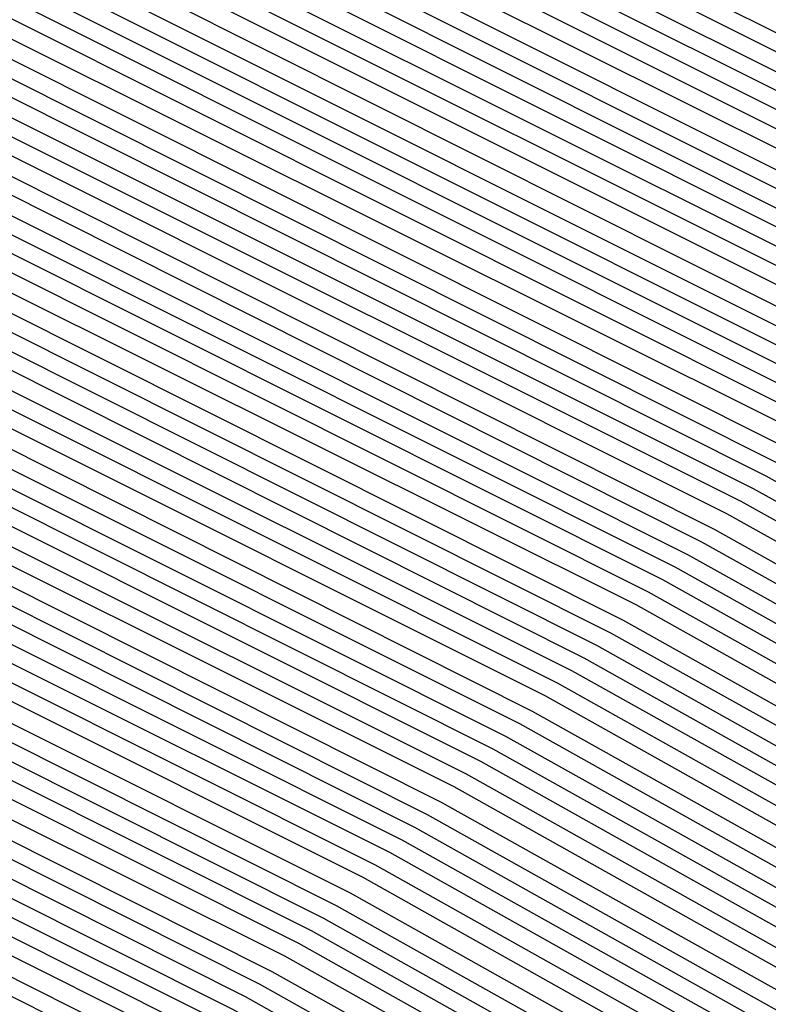
# Model space of a CAD drawing. Units: inches. Extents: x 878723 to 881363, y 7342778 to 7345418.
# Drawn here: x 880019 to 880020, y 7344403 to 7344405 of the extents above; entities that cross this region are included whole.
import ezdxf

# ---------------------------------------------------------------- set-up
doc = ezdxf.new("R2010")
doc.units = ezdxf.units.IN
doc.header["$MEASUREMENT"] = 0
doc.layers.add('Contour_87877342', color=7, linetype='Continuous', true_color=0xa0d95b)

msp = doc.modelspace()

# ---------------------------------------------------------------- linework, layer by layer
at = {"layer": 'Contour_87877342'}
for points in [[(880024.7833, 7344398.6535, 3251), (880023.1378, 7344401.9201, 3251), (880019.8761, 7344403.7462, 3251), (880018.0499, 7344404.6642, 3251), (880013.0646, 7344406.9347, 3251), (880009.5734, 7344411.9201, 3251), (880009.9249, 7344413.7951, 3251), (880011.1163, 7344418.8536, 3251), (880011.629, 7344421.9201, 3251), (880012.818, 7344426.6857, 3251), (880012.818, 7344427.1544, 3251), (880015.1935, 7344431.9201, 3251), (880016.1456, 7344433.8244, 3251), (880018.0499, 7344434.7765, 3251), (880022.7618, 7344437.2081, 3251), (880023.5748, 7344437.4425, 3251), (880028.0499, 7344439.1515, 3251), (880032.0099, 7344437.9601, 3251), (880033.6554, 7344437.5255, 3251), (880038.0499, 7344436.0509, 3251), (880040.8063, 7344434.6788, 3251), (880042.1857, 7344431.9201, 3251), (880044.5319, 7344428.4044, 3251)], [(880024.82, 7344398.6876, 3250), (880023.194, 7344401.9201, 3250), (880019.8956, 7344403.7658, 3250), (880018.0499, 7344404.6935, 3250), (880013.0866, 7344406.9591, 3250), (880009.6076, 7344411.9201, 3250), (880009.9689, 7344413.839, 3250), (880011.1432, 7344418.8292, 3250), (880011.6608, 7344421.9201, 3250), (880012.8595, 7344426.7296, 3250), (880012.8595, 7344427.1105, 3250), (880015.257, 7344431.9201, 3250), (880016.1871, 7344433.7853, 3250), (880018.0499, 7344434.713, 3250), (880022.8034, 7344437.1691, 3250), (880023.4992, 7344437.3693, 3250), (880028.0499, 7344439.1027, 3250), (880032.0758, 7344437.8917, 3250), (880033.6163, 7344437.4865, 3250), (880038.0499, 7344436.0021, 3250), (880040.7721, 7344434.6398, 3250), (880042.1344, 7344431.9201, 3250), (880044.5001, 7344428.3703, 3250)], [(880024.8566, 7344398.7267, 3249), (880023.2501, 7344401.9201, 3249), (880019.9176, 7344403.7853, 3249), (880018.0499, 7344404.7228, 3249), (880013.1085, 7344406.9786, 3249), (880009.6442, 7344411.9201, 3249), (880010.0128, 7344413.8829, 3249), (880011.1701, 7344418.7999, 3249), (880011.6925, 7344421.9201, 3249), (880012.901, 7344426.7736, 3249), (880012.901, 7344427.0665, 3249), (880015.318, 7344431.9201, 3249), (880016.2286, 7344433.7413, 3249), (880018.0499, 7344434.6495, 3249), (880022.8449, 7344437.1251, 3249), (880023.4235, 7344437.2911, 3249), (880028.0499, 7344439.0587, 3249), (880032.1442, 7344437.8283, 3249), (880033.5773, 7344437.4474, 3249), (880038.0499, 7344435.9484, 3249), (880040.7379, 7344434.6056, 3249), (880042.0831, 7344431.9201, 3249), (880044.4708, 7344428.341, 3249), (880045.9381, 7344424.0343, 3249)], [(880024.8956, 7344398.7658, 3248), (880023.3063, 7344401.9201, 3248), (880019.9371, 7344403.8097, 3248), (880018.0499, 7344404.7521, 3248), (880013.1281, 7344406.9982, 3248), (880009.6784, 7344411.9201, 3248), (880010.0568, 7344413.9269, 3248), (880011.1969, 7344418.7706, 3248), (880011.7243, 7344421.9201, 3248), (880012.945, 7344426.8126, 3248), (880012.9425, 7344427.0275, 3248), (880015.3815, 7344431.9201, 3248), (880016.2701, 7344433.6974, 3248), (880018.0499, 7344434.5861, 3248), (880022.8864, 7344437.0861, 3248), (880023.3478, 7344437.2179, 3248), (880028.0499, 7344439.0099, 3248), (880032.2101, 7344437.7599, 3248), (880033.5407, 7344437.4083, 3248), (880038.0499, 7344435.8995, 3248), (880040.7037, 7344434.5714, 3248), (880042.0294, 7344431.9201, 3248), (880044.4391, 7344428.3068, 3248), (880045.8746, 7344424.0978, 3248)], [(880024.9323, 7344398.7999, 3247), (880023.3624, 7344401.9201, 3247), (880019.9567, 7344403.8292, 3247), (880018.0499, 7344404.7814, 3247), (880013.15, 7344407.0177, 3247), (880009.715, 7344411.9201, 3247), (880010.1007, 7344413.9708, 3247), (880011.2238, 7344418.7462, 3247), (880011.7535, 7344421.9201, 3247), (880012.9865, 7344426.8566, 3247), (880012.9865, 7344426.9835, 3247), (880015.445, 7344431.9201, 3247), (880016.3141, 7344433.6583, 3247), (880018.0499, 7344434.5275, 3247), (880022.9279, 7344437.0421, 3247), (880023.2721, 7344437.1398, 3247), (880028.0499, 7344438.966, 3247), (880032.2784, 7344437.6915, 3247), (880033.5016, 7344437.3693, 3247), (880038.0499, 7344435.8458, 3247), (880040.6671, 7344434.5372, 3247), (880041.9782, 7344431.9201, 3247), (880044.4074, 7344428.2775, 3247), (880045.8112, 7344424.1613, 3247)], [(880024.9689, 7344398.839, 3246), (880023.4186, 7344401.9201, 3246), (880019.9786, 7344403.8488, 3246), (880018.0499, 7344404.8156, 3246), (880013.1696, 7344407.0421, 3246), (880009.7516, 7344411.9201, 3246), (880010.1447, 7344414.0148, 3246), (880011.2506, 7344418.7169, 3246), (880011.7853, 7344421.9201, 3246), (880013.028, 7344426.8956, 3246), (880013.028, 7344426.9445, 3246), (880015.5084, 7344431.9201, 3246), (880016.3556, 7344433.6144, 3246), (880018.0499, 7344434.464, 3246), (880022.9694, 7344437.0031, 3246), (880023.1964, 7344437.0665, 3246), (880028.0499, 7344438.9171, 3246), (880032.3444, 7344437.6281, 3246), (880033.4625, 7344437.3302, 3246), (880038.0499, 7344435.7921, 3246), (880040.6329, 7344434.5031, 3246), (880041.9269, 7344431.9201, 3246), (880044.3756, 7344428.2482, 3246), (880045.7477, 7344424.2247, 3246)], [(880025.0079, 7344398.8781, 3245), (880023.4747, 7344401.9201, 3245), (880019.9982, 7344403.8683, 3245), (880018.0499, 7344404.8449, 3245), (880013.1915, 7344407.0617, 3245), (880009.7858, 7344411.9201, 3245), (880010.1886, 7344414.0587, 3245), (880011.2775, 7344418.6925, 3245), (880011.817, 7344421.9201, 3245), (880013.0621, 7344426.9103, 3245), (880013.111, 7344426.9786, 3245), (880015.5719, 7344431.9201, 3245), (880016.3971, 7344433.5704, 3245), (880018.0499, 7344434.4005, 3245), (880023.0109, 7344436.9591, 3245), (880023.1207, 7344436.9933, 3245), (880028.0499, 7344438.8732, 3245), (880032.4103, 7344437.5597, 3245), (880033.4235, 7344437.2911, 3245), (880038.0499, 7344435.7433, 3245), (880040.5988, 7344434.4689, 3245), (880041.8732, 7344431.9201, 3245), (880044.3463, 7344428.214, 3245), (880045.6842, 7344424.2882, 3245)], [(880025.0446, 7344398.9171, 3244), (880023.5309, 7344401.9201, 3244), (880020.0177, 7344403.8878, 3244), (880018.0499, 7344404.8742, 3244), (880013.2111, 7344407.0812, 3244), (880009.8224, 7344411.9201, 3244), (880010.2326, 7344414.1027, 3244), (880011.3043, 7344418.6632, 3244), (880011.8488, 7344421.9201, 3244), (880013.0866, 7344426.881, 3244), (880013.2355, 7344427.1056, 3244), (880015.6354, 7344431.9201, 3244), (880016.4386, 7344433.5314, 3244), (880018.0499, 7344434.337, 3244), (880023.0426, 7344436.9152, 3244), (880023.0524, 7344436.9201, 3244), (880028.0499, 7344438.8244, 3244), (880032.4786, 7344437.4913, 3244), (880033.3844, 7344437.2521, 3244), (880038.0499, 7344435.6896, 3244), (880040.5646, 7344434.4347, 3244), (880041.8219, 7344431.9201, 3244), (880044.3146, 7344428.1847, 3244), (880045.6207, 7344424.3517, 3244)], [(880025.0812, 7344398.9513, 3243), (880023.5895, 7344401.9201, 3243), (880020.0397, 7344403.9074, 3243), (880018.0499, 7344404.9035, 3243), (880013.233, 7344407.1007, 3243), (880009.8566, 7344411.9201, 3243), (880010.2741, 7344414.1466, 3243), (880011.3312, 7344418.6388, 3243), (880011.8805, 7344421.9201, 3243), (880013.1134, 7344426.8566, 3243), (880013.3624, 7344427.2326, 3243), (880015.6964, 7344431.9201, 3243), (880016.4826, 7344433.4874, 3243), (880018.0499, 7344434.2736, 3243), (880022.9132, 7344436.7833, 3243), (880023.0866, 7344436.8859, 3243), (880028.0499, 7344438.7804, 3243), (880032.5446, 7344437.4279, 3243), (880033.3453, 7344437.213, 3243), (880038.0499, 7344435.6359, 3243), (880040.5304, 7344434.4005, 3243), (880041.7706, 7344431.9201, 3243), (880044.2828, 7344428.1505, 3243), (880045.5573, 7344424.4152, 3243)], [(880025.1202, 7344398.9904, 3242), (880023.6456, 7344401.9201, 3242), (880020.0592, 7344403.9269, 3242), (880018.0499, 7344404.9376, 3242), (880013.2526, 7344407.1251, 3242), (880009.8932, 7344411.9201, 3242), (880010.318, 7344414.1906, 3242), (880011.3605, 7344418.6095, 3242), (880011.9122, 7344421.9201, 3242), (880013.1378, 7344426.8322, 3242), (880013.4869, 7344427.3595, 3242), (880015.7599, 7344431.9201, 3242), (880016.5241, 7344433.4484, 3242), (880018.0499, 7344434.2101, 3242), (880022.7814, 7344436.6515, 3242), (880023.1183, 7344436.8517, 3242), (880028.0499, 7344438.7316, 3242), (880032.6105, 7344437.3595, 3242), (880033.3063, 7344437.174, 3242), (880038.0499, 7344435.587, 3242), (880040.4938, 7344434.3663, 3242), (880041.7169, 7344431.9201, 3242), (880044.2511, 7344428.1212, 3242), (880045.4938, 7344424.4786, 3242)], [(880025.1569, 7344399.0294, 3241), (880023.7018, 7344401.9201, 3241), (880020.0787, 7344403.9513, 3241), (880018.0499, 7344404.9669, 3241), (880013.2745, 7344407.1447, 3241), (880009.9274, 7344411.9201, 3241), (880010.3619, 7344414.2345, 3241), (880011.3873, 7344418.5851, 3241), (880011.944, 7344421.9201, 3241), (880013.1622, 7344426.8078, 3241), (880013.6139, 7344427.4816, 3241), (880015.8234, 7344431.9201, 3241), (880016.5656, 7344433.4044, 3241), (880018.0499, 7344434.1466, 3241), (880022.652, 7344436.5197, 3241), (880023.1525, 7344436.8175, 3241), (880028.0499, 7344438.6828, 3241), (880032.6788, 7344437.2911, 3241), (880033.2672, 7344437.1349, 3241), (880038.0499, 7344435.5333, 3241), (880040.4596, 7344434.3322, 3241), (880041.6657, 7344431.9201, 3241), (880044.2194, 7344428.0919, 3241), (880045.4303, 7344424.5421, 3241)], [(880025.1959, 7344399.0636, 3240), (880023.7579, 7344401.9201, 3240), (880020.0983, 7344403.9708, 3240), (880018.0499, 7344404.9962, 3240), (880013.2965, 7344407.1642, 3240), (880009.964, 7344411.9201, 3240), (880010.4059, 7344414.2785, 3240), (880011.4142, 7344418.5558, 3240), (880011.9757, 7344421.9201, 3240), (880013.1891, 7344426.7833, 3240), (880013.7384, 7344427.6085, 3240), (880015.8868, 7344431.9201, 3240), (880016.6071, 7344433.3605, 3240), (880018.0499, 7344434.0831, 3240), (880022.5201, 7344436.3927, 3240), (880023.1867, 7344436.7833, 3240), (880028.0499, 7344438.6388, 3240), (880032.7448, 7344437.2277, 3240), (880033.2282, 7344437.0958, 3240), (880038.0499, 7344435.4796, 3240), (880040.4254, 7344434.2931, 3240), (880041.6144, 7344431.9201, 3240), (880044.1901, 7344428.0578, 3240), (880045.3668, 7344424.6056, 3240)], [(880025.2326, 7344399.1027, 3239), (880023.8141, 7344401.9201, 3239), (880020.1202, 7344403.9904, 3239), (880018.0499, 7344405.0255, 3239), (880013.316, 7344407.1886, 3239), (880009.9982, 7344411.9201, 3239), (880010.4498, 7344414.3224, 3239), (880011.441, 7344418.5314, 3239), (880012.0075, 7344421.9201, 3239), (880013.2135, 7344426.754, 3239), (880013.8654, 7344427.7355, 3239), (880015.9503, 7344431.9201, 3239), (880016.651, 7344433.3214, 3239), (880018.0499, 7344434.0197, 3239), (880022.3908, 7344436.2609, 3239), (880023.2208, 7344436.7492, 3239), (880028.0499, 7344438.59, 3239), (880032.8107, 7344437.1593, 3239), (880033.1891, 7344437.0617, 3239), (880038.0499, 7344435.4308, 3239), (880040.3912, 7344434.2589, 3239), (880041.5631, 7344431.9201, 3239), (880044.1583, 7344428.0285, 3239), (880045.3034, 7344424.6691, 3239)], [(880025.2692, 7344399.1417, 3238), (880023.8702, 7344401.9201, 3238), (880020.1398, 7344404.0099, 3238), (880018.0499, 7344405.0597, 3238), (880013.338, 7344407.2081, 3238), (880010.0348, 7344411.9201, 3238), (880010.4938, 7344414.3615, 3238), (880011.4679, 7344418.5021, 3238), (880012.0392, 7344421.9201, 3238), (880013.2379, 7344426.7296, 3238), (880013.9899, 7344427.8624, 3238), (880016.0138, 7344431.9201, 3238), (880016.6925, 7344433.2775, 3238), (880018.0499, 7344433.9562, 3238), (880022.2589, 7344436.129, 3238), (880023.255, 7344436.715, 3238), (880028.0499, 7344438.546, 3238), (880032.879, 7344437.091, 3238), (880033.15, 7344437.0226, 3238), (880038.0499, 7344435.3771, 3238), (880040.3571, 7344434.2247, 3238), (880041.5094, 7344431.9201, 3238), (880044.1266, 7344427.9992, 3238), (880045.2399, 7344424.7326, 3238)], [(880025.3082, 7344399.1759, 3237), (880023.9264, 7344401.9201, 3237), (880020.1593, 7344404.0294, 3237), (880018.0499, 7344405.089, 3237), (880013.3576, 7344407.2277, 3237), (880010.069, 7344411.9201, 3237), (880010.5377, 7344414.4054, 3237), (880011.4948, 7344418.4777, 3237), (880012.0709, 7344421.9201, 3237), (880013.2648, 7344426.7052, 3237), (880014.1168, 7344427.9845, 3237), (880016.0773, 7344431.9201, 3237), (880016.734, 7344433.2384, 3237), (880018.0499, 7344433.8927, 3237), (880022.1295, 7344436.0021, 3237), (880023.2892, 7344436.6808, 3237), (880028.0499, 7344438.4972, 3237), (880032.945, 7344437.0275, 3237), (880033.111, 7344436.9835, 3237), (880038.0499, 7344435.3234, 3237), (880040.3204, 7344434.1906, 3237), (880041.4581, 7344431.9201, 3237), (880044.0949, 7344427.965, 3237), (880045.1764, 7344424.796, 3237)], [(880025.3449, 7344399.215, 3236), (880023.9826, 7344401.9201, 3236), (880020.1813, 7344404.049, 3236), (880018.0499, 7344405.1183, 3236), (880013.3795, 7344407.2472, 3236), (880010.1056, 7344411.9201, 3236), (880010.5817, 7344414.4494, 3236), (880011.5216, 7344418.4484, 3236), (880012.1027, 7344421.9201, 3236), (880013.2892, 7344426.6808, 3236), (880014.2413, 7344428.1115, 3236), (880016.1383, 7344431.9201, 3236), (880016.7755, 7344433.1945, 3236), (880018.0499, 7344433.8292, 3236), (880022.0001, 7344435.8703, 3236), (880023.3209, 7344436.6466, 3236), (880028.0499, 7344438.4533, 3236), (880033.0109, 7344436.9591, 3236), (880033.0719, 7344436.9445, 3236), (880038.0499, 7344435.2745, 3236), (880040.2863, 7344434.1564, 3236), (880041.4069, 7344431.9201, 3236), (880044.0631, 7344427.9357, 3236), (880045.1129, 7344424.8595, 3236)], [(880025.3815, 7344399.254, 3235), (880024.0387, 7344401.9201, 3235), (880020.2008, 7344404.0685, 3235), (880018.0499, 7344405.1476, 3235), (880013.3991, 7344407.2716, 3235), (880010.1398, 7344411.9201, 3235), (880010.6256, 7344414.4933, 3235), (880011.5485, 7344418.4191, 3235), (880012.1344, 7344421.9201, 3235), (880013.3136, 7344426.6564, 3235), (880014.3683, 7344428.2384, 3235), (880016.2018, 7344431.9201, 3235), (880016.817, 7344433.1505, 3235), (880018.0499, 7344433.7658, 3235), (880021.8683, 7344435.7384, 3235), (880023.3551, 7344436.6124, 3235), (880028.0499, 7344438.4044, 3235), (880033.0353, 7344436.9054, 3235), (880033.0841, 7344436.8859, 3235), (880038.0499, 7344435.2208, 3235), (880040.2521, 7344434.1222, 3235), (880041.3532, 7344431.9201, 3235), (880044.0338, 7344427.9015, 3235), (880045.0494, 7344424.923, 3235)], [(880025.4205, 7344399.2882, 3234), (880024.0949, 7344401.9201, 3234), (880020.2203, 7344404.0929, 3234), (880018.0499, 7344405.1769, 3234), (880013.421, 7344407.2911, 3234), (880010.1764, 7344411.9201, 3234), (880010.6696, 7344414.5372, 3234), (880011.5753, 7344418.3947, 3234), (880012.1661, 7344421.9201, 3234), (880013.3405, 7344426.632, 3234), (880014.4928, 7344428.3654, 3234), (880016.2653, 7344431.9201, 3234), (880016.861, 7344433.1115, 3234), (880018.0499, 7344433.7072, 3234), (880021.7389, 7344435.6066, 3234), (880023.3893, 7344436.5783, 3234), (880028.0499, 7344438.3605, 3234), (880032.9987, 7344436.8712, 3234), (880033.1622, 7344436.8078, 3234), (880038.0499, 7344435.1671, 3234), (880040.2179, 7344434.088, 3234), (880041.3019, 7344431.9201, 3234), (880044.0021, 7344427.8722, 3234), (880044.986, 7344424.9865, 3234)], [(880025.4572, 7344399.3273, 3233), (880024.1534, 7344401.9201, 3233), (880020.2399, 7344404.1124, 3233), (880018.0499, 7344405.2111, 3233), (880013.4406, 7344407.3107, 3233), (880010.213, 7344411.9201, 3233), (880010.7111, 7344414.5812, 3233), (880011.6022, 7344418.3654, 3233), (880012.1979, 7344421.9201, 3233), (880013.3649, 7344426.6027, 3233), (880014.6198, 7344428.4874, 3233), (880016.3287, 7344431.9201, 3233), (880016.9025, 7344433.0675, 3233), (880018.0499, 7344433.6437, 3233), (880021.6071, 7344435.4796, 3233), (880023.4235, 7344436.549, 3233), (880028.0499, 7344438.3117, 3233), (880032.962, 7344436.8322, 3233), (880033.2404, 7344436.7296, 3233), (880038.0499, 7344435.1183, 3233), (880040.1837, 7344434.0538, 3233), (880041.2506, 7344431.9201, 3233), (880043.9703, 7344427.8429, 3233), (880044.9225, 7344425.0499, 3233)], [(880025.4938, 7344399.3663, 3232), (880024.2096, 7344401.9201, 3232), (880020.2618, 7344404.132, 3232), (880018.0499, 7344405.2404, 3232), (880013.4625, 7344407.3302, 3232), (880010.2472, 7344411.9201, 3232), (880010.755, 7344414.6251, 3232), (880011.629, 7344418.341, 3232), (880012.2296, 7344421.9201, 3232), (880013.3917, 7344426.5783, 3232), (880014.7443, 7344428.6144, 3232), (880016.3922, 7344431.9201, 3232), (880016.944, 7344433.0236, 3232), (880018.0499, 7344433.5802, 3232), (880021.4777, 7344435.3478, 3232), (880023.4576, 7344436.5148, 3232), (880028.0499, 7344438.2628, 3232), (880032.9279, 7344436.798, 3232), (880033.3185, 7344436.6515, 3232), (880038.0499, 7344435.0646, 3232), (880040.1471, 7344434.0197, 3232), (880041.1969, 7344431.9201, 3232), (880043.9386, 7344427.8087, 3232), (880044.859, 7344425.1134, 3232)], [(880025.5328, 7344399.4005, 3231), (880024.2658, 7344401.9201, 3231), (880020.2814, 7344404.1515, 3231), (880018.0499, 7344405.2697, 3231), (880013.4821, 7344407.3546, 3231), (880010.2838, 7344411.9201, 3231), (880010.799, 7344414.6691, 3231), (880011.6559, 7344418.3117, 3231), (880012.2614, 7344421.9201, 3231), (880013.4161, 7344426.5538, 3231), (880014.8712, 7344428.7413, 3231), (880016.4557, 7344431.9201, 3231), (880016.9855, 7344432.9845, 3231), (880018.0499, 7344433.5167, 3231), (880021.3458, 7344435.216, 3231), (880023.4918, 7344436.4806, 3231), (880028.0499, 7344438.2189, 3231), (880032.8912, 7344436.7638, 3231), (880033.3966, 7344436.5734, 3231), (880038.0499, 7344435.0158, 3231), (880040.1129, 7344433.9855, 3231), (880041.1456, 7344431.9201, 3231), (880043.9093, 7344427.7794, 3231), (880044.7955, 7344425.1769, 3231)], [(880025.5695, 7344399.4396, 3230), (880024.3219, 7344401.9201, 3230), (880020.3009, 7344404.171, 3230), (880018.0499, 7344405.299, 3230), (880013.504, 7344407.3742, 3230), (880010.318, 7344411.9201, 3230), (880010.8429, 7344414.713, 3230), (880011.6852, 7344418.2872, 3230), (880012.2907, 7344421.9201, 3230), (880013.4406, 7344426.5294, 3230), (880014.9957, 7344428.8683, 3230), (880016.5192, 7344431.9201, 3230), (880017.0294, 7344432.9406, 3230), (880018.0499, 7344433.4533, 3230), (880021.2164, 7344435.089, 3230), (880023.5236, 7344436.4464, 3230), (880028.0499, 7344438.1701, 3230), (880032.8546, 7344436.7247, 3230), (880033.4747, 7344436.4953, 3230), (880038.0499, 7344434.962, 3230), (880040.0787, 7344433.9464, 3230), (880041.0944, 7344431.9201, 3230), (880043.8776, 7344427.7453, 3230), (880044.7321, 7344425.2404, 3230)], [(880025.6085, 7344399.4786, 3229), (880024.3781, 7344401.9201, 3229), (880020.3229, 7344404.1906, 3229), (880018.0499, 7344405.3331, 3229), (880013.526, 7344407.3937, 3229), (880010.3546, 7344411.9201, 3229), (880010.8868, 7344414.757, 3229), (880011.712, 7344418.2579, 3229), (880012.3224, 7344421.9201, 3229), (880013.4674, 7344426.505, 3229), (880015.1227, 7344428.9904, 3229), (880016.5802, 7344431.9201, 3229), (880017.0709, 7344432.9015, 3229), (880018.0499, 7344433.3898, 3229), (880021.087, 7344434.9572, 3229), (880023.5577, 7344436.4122, 3229), (880028.0499, 7344438.1261, 3229), (880032.8204, 7344436.6906, 3229), (880033.5529, 7344436.4171, 3229), (880038.0499, 7344434.9083, 3229), (880040.0446, 7344433.9122, 3229), (880041.0407, 7344431.9201, 3229), (880043.8458, 7344427.716, 3229), (880044.6686, 7344425.3038, 3229)], [(880025.6451, 7344399.5128, 3228), (880024.4342, 7344401.9201, 3228), (880020.3424, 7344404.2101, 3228), (880018.0499, 7344405.3624, 3228), (880013.5455, 7344407.4181, 3228), (880010.3888, 7344411.9201, 3228), (880010.9308, 7344414.8009, 3228), (880011.7389, 7344418.2335, 3228), (880012.3541, 7344421.9201, 3228), (880013.4918, 7344426.4806, 3228), (880015.2472, 7344429.1173, 3228), (880016.6437, 7344431.9201, 3228), (880017.1124, 7344432.8576, 3228), (880018.0499, 7344433.3263, 3228), (880020.9552, 7344434.8253, 3228), (880023.5919, 7344436.3781, 3228), (880028.0499, 7344438.0773, 3228), (880032.7838, 7344436.6515, 3228), (880033.631, 7344436.339, 3228), (880038.0499, 7344434.8595, 3228), (880040.0104, 7344433.8781, 3228), (880040.9894, 7344431.9201, 3228), (880043.8141, 7344427.6867, 3228), (880044.6051, 7344425.3673, 3228)], [(880025.6818, 7344399.5519, 3227), (880024.4904, 7344401.9201, 3227), (880020.3619, 7344404.2345, 3227), (880018.0499, 7344405.3917, 3227), (880013.5675, 7344407.4376, 3227), (880010.4254, 7344411.9201, 3227), (880010.9747, 7344414.8449, 3227), (880011.7658, 7344418.2042, 3227), (880012.3859, 7344421.9201, 3227), (880013.5162, 7344426.4513, 3227), (880015.3742, 7344429.2443, 3227), (880016.7072, 7344431.9201, 3227), (880017.1539, 7344432.8136, 3227), (880018.0499, 7344433.2628, 3227), (880020.8258, 7344434.6935, 3227), (880023.6261, 7344436.3439, 3227), (880028.0499, 7344438.0333, 3227), (880032.7472, 7344436.6173, 3227), (880033.7091, 7344436.2609, 3227), (880038.0499, 7344434.8058, 3227), (880039.9738, 7344433.8439, 3227), (880040.9381, 7344431.9201, 3227), (880043.7824, 7344427.6525, 3227), (880044.5416, 7344425.4308, 3227)], [(880024.3707, 7344398.2384, 3262), (880022.5177, 7344401.9201, 3262), (880019.6539, 7344403.5216, 3262), (880018.0499, 7344404.3273, 3262), (880013.6237, 7344406.3488, 3262), (880012.5763, 7344406.4464, 3262), (880011.8341, 7344408.1359, 3262), (880009.1827, 7344411.9201, 3262), (880009.444, 7344413.3165, 3262), (880010.8185, 7344419.1515, 3262), (880011.2799, 7344421.9201, 3262), (880012.3541, 7344426.2267, 3262), (880012.3541, 7344427.6183, 3262), (880014.4977, 7344431.9201, 3262), (880015.6818, 7344434.2882, 3262), (880018.0499, 7344435.4699, 3262), (880022.3029, 7344437.6671, 3262)], [(880024.4074, 7344398.2775, 3261), (880022.5739, 7344401.9201, 3261), (880019.6735, 7344403.546, 3261), (880018.0499, 7344404.3566, 3261), (880013.5675, 7344406.4025, 3261), (880012.6227, 7344406.4904, 3261), (880011.9537, 7344408.0187, 3261), (880009.2169, 7344411.9201, 3261), (880009.4879, 7344413.3605, 3261), (880010.8453, 7344419.1271, 3261), (880011.3117, 7344421.9201, 3261), (880012.3956, 7344426.2658, 3261), (880012.3956, 7344427.5744, 3261), (880014.5612, 7344431.9201, 3261), (880015.7233, 7344434.2443, 3261), (880018.0499, 7344435.4113, 3261), (880022.3444, 7344437.6232, 3261)], [(880024.444, 7344398.3165, 3260), (880022.63, 7344401.9201, 3260), (880019.6954, 7344403.5656, 3260), (880018.0499, 7344404.3908, 3260), (880013.5114, 7344406.4611, 3260), (880012.6691, 7344406.5392, 3260), (880012.0709, 7344407.8966, 3260), (880009.2535, 7344411.9201, 3260), (880009.5319, 7344413.3995, 3260), (880010.8722, 7344419.0978, 3260), (880011.3434, 7344421.9201, 3260), (880012.4396, 7344426.3097, 3260), (880012.4371, 7344427.5304, 3260), (880014.6246, 7344431.9201, 3260), (880015.7672, 7344434.2052, 3260), (880018.0499, 7344435.3478, 3260), (880022.3859, 7344437.5841, 3260)], [(880024.483, 7344398.3507, 3259), (880022.6862, 7344401.9201, 3259), (880019.715, 7344403.5851, 3259), (880018.0499, 7344404.4201, 3259), (880013.4552, 7344406.5148, 3259), (880012.7155, 7344406.5831, 3259), (880012.1906, 7344407.7794, 3259), (880009.2877, 7344411.9201, 3259), (880009.5758, 7344413.4435, 3259), (880010.8991, 7344419.0685, 3259), (880011.3751, 7344421.9201, 3259), (880012.4811, 7344426.3488, 3259), (880012.4811, 7344427.4913, 3259), (880014.6881, 7344431.9201, 3259), (880015.8087, 7344434.1613, 3259), (880018.0499, 7344435.2843, 3259), (880022.4274, 7344437.5402, 3259)], [(880024.5197, 7344398.3898, 3258), (880022.7423, 7344401.9201, 3258), (880019.7345, 7344403.6046, 3258), (880018.0499, 7344404.4494, 3258), (880013.3991, 7344406.5734, 3258), (880012.7618, 7344406.632, 3258), (880012.3102, 7344407.6622, 3258), (880009.3243, 7344411.9201, 3258), (880009.6198, 7344413.4874, 3258), (880010.9259, 7344419.0441, 3258), (880011.4069, 7344421.9201, 3258), (880012.5226, 7344426.3927, 3258), (880012.5226, 7344427.4474, 3258), (880014.7516, 7344431.9201, 3258), (880015.8502, 7344434.1173, 3258), (880018.0499, 7344435.2208, 3258), (880022.4689, 7344437.5011, 3258)], [(880024.5563, 7344398.4288, 3257), (880022.7985, 7344401.9201, 3257), (880019.754, 7344403.6242, 3257), (880018.0499, 7344404.4786, 3257), (880013.3429, 7344406.6271, 3257), (880012.8058, 7344406.6759, 3257), (880012.4274, 7344407.5402, 3257), (880009.361, 7344411.9201, 3257), (880009.6637, 7344413.5314, 3257), (880010.9528, 7344419.0148, 3257), (880011.4386, 7344421.9201, 3257), (880012.5641, 7344426.4367, 3257), (880012.5641, 7344427.4035, 3257), (880014.8151, 7344431.9201, 3257), (880015.8917, 7344434.0783, 3257), (880018.0499, 7344435.1574, 3257), (880022.5104, 7344437.4572, 3257)], [(880024.5953, 7344398.463, 3256), (880022.8546, 7344401.9201, 3256), (880019.776, 7344403.6437, 3256), (880018.0499, 7344404.5079, 3256), (880013.2868, 7344406.6808, 3256), (880012.8522, 7344406.7247, 3256), (880012.547, 7344407.423, 3256), (880009.3951, 7344411.9201, 3256), (880009.7076, 7344413.5753, 3256), (880010.9796, 7344418.9904, 3256), (880011.4703, 7344421.9201, 3256), (880012.608, 7344426.4757, 3256), (880012.6056, 7344427.3644, 3256), (880014.8761, 7344431.9201, 3256), (880015.9357, 7344434.0343, 3256), (880018.0499, 7344435.0939, 3256), (880022.5519, 7344437.4181, 3256)], [(880024.632, 7344398.5021, 3255), (880022.9108, 7344401.9201, 3255), (880019.7955, 7344403.6681, 3255), (880018.0499, 7344404.5421, 3255), (880013.2306, 7344406.7394, 3255), (880012.8986, 7344406.7687, 3255), (880012.6642, 7344407.3058, 3255), (880009.4318, 7344411.9201, 3255), (880009.7516, 7344413.6193, 3255), (880011.0065, 7344418.9611, 3255), (880011.5021, 7344421.9201, 3255), (880012.6495, 7344426.5197, 3255), (880012.6495, 7344427.3204, 3255), (880014.9396, 7344431.9201, 3255), (880015.9772, 7344433.9953, 3255), (880018.0499, 7344435.0304, 3255), (880022.5934, 7344437.3742, 3255)], [(880024.6686, 7344398.5411, 3254), (880022.9669, 7344401.9201, 3254), (880019.8151, 7344403.6876, 3254), (880018.0499, 7344404.5714, 3254), (880013.1744, 7344406.7931, 3254), (880012.945, 7344406.8175, 3254), (880012.7838, 7344407.1886, 3254), (880009.4659, 7344411.9201, 3254), (880009.7931, 7344413.6632, 3254), (880011.0358, 7344418.9367, 3254), (880011.5338, 7344421.9201, 3254), (880012.691, 7344426.5636, 3254), (880012.691, 7344427.2814, 3254), (880015.0031, 7344431.9201, 3254), (880016.0187, 7344433.9513, 3254), (880018.0499, 7344434.9669, 3254), (880022.6349, 7344437.3351, 3254)], [(880024.7076, 7344398.5753, 3253), (880023.0255, 7344401.9201, 3253), (880019.837, 7344403.7072, 3253), (880018.0499, 7344404.6007, 3253), (880013.1183, 7344406.8517, 3253), (880012.9913, 7344406.8615, 3253), (880012.9034, 7344407.0665, 3253), (880009.5026, 7344411.9201, 3253), (880009.837, 7344413.7072, 3253), (880011.0626, 7344418.9074, 3253), (880011.5656, 7344421.9201, 3253), (880012.7326, 7344426.6027, 3253), (880012.7326, 7344427.2374, 3253), (880015.0665, 7344431.9201, 3253), (880016.0602, 7344433.9074, 3253), (880018.0499, 7344434.9035, 3253), (880022.6764, 7344437.2911, 3253)], [(880024.7443, 7344398.6144, 3252), (880023.0817, 7344401.9201, 3252), (880019.8566, 7344403.7267, 3252), (880018.0499, 7344404.63, 3252), (880013.0646, 7344406.9054, 3252), (880013.0377, 7344406.9103, 3252), (880013.0206, 7344406.9494, 3252), (880009.5368, 7344411.9201, 3252), (880009.881, 7344413.7511, 3252), (880011.0895, 7344418.8829, 3252), (880011.5973, 7344421.9201, 3252), (880012.7765, 7344426.6466, 3252), (880012.7741, 7344427.1935, 3252), (880015.13, 7344431.9201, 3252), (880016.1017, 7344433.8683, 3252), (880018.0499, 7344434.84, 3252), (880022.7203, 7344437.2521, 3252)], [(880026.4703, 7344400.338, 3206), (880025.6744, 7344401.9201, 3206), (880020.7868, 7344404.6593, 3206), (880018.0499, 7344406.0314, 3206), (880014.0045, 7344407.8771, 3206), (880011.1701, 7344411.9201, 3206), (880011.8927, 7344415.7628, 3206), (880012.3346, 7344417.6378, 3206), (880013.0499, 7344421.9201, 3206), (880014.0485, 7344425.924, 3206), (880018.0158, 7344431.8859, 3206), (880018.0328, 7344431.9201, 3206), (880018.0499, 7344431.9396, 3206), (880018.0866, 7344431.9542, 3206), (880024.3341, 7344435.6359, 3206), (880028.0499, 7344437.0519, 3206), (880031.9952, 7344435.8654, 3206), (880035.3522, 7344434.6203, 3206), (880038.0499, 7344433.712, 3206), (880039.2462, 7344433.1163, 3206), (880039.8444, 7344431.9201, 3206), (880043.1281, 7344426.9982, 3206), (880043.2086, 7344426.7638, 3206), (880045.379, 7344421.9201, 3206)], [(880026.507, 7344400.3771, 3205), (880025.7306, 7344401.9201, 3205), (880020.8087, 7344404.6788, 3205), (880018.0499, 7344406.0607, 3205), (880014.0265, 7344407.8966, 3205), (880011.2067, 7344411.9201, 3205), (880011.9367, 7344415.8068, 3205), (880012.3615, 7344417.6085, 3205), (880013.0817, 7344421.9201, 3205), (880014.0729, 7344425.8947, 3205), (880018.0499, 7344431.8761, 3205), (880018.0695, 7344431.9005, 3205), (880018.1159, 7344431.9201, 3205), (880024.3683, 7344435.6017, 3205), (880028.0499, 7344437.0031, 3205), (880031.9586, 7344435.8312, 3205), (880035.4303, 7344434.5421, 3205), (880038.0499, 7344433.6632, 3205), (880039.212, 7344433.0822, 3205), (880039.7931, 7344431.9201, 3205), (880043.0963, 7344426.9689, 3205), (880043.1451, 7344426.8273, 3205), (880045.3449, 7344421.9201, 3205)], [(880028.0499, 7344399.4152, 3204), (880026.546, 7344400.4161, 3204), (880025.7868, 7344401.9201, 3204), (880020.8283, 7344404.6984, 3204), (880018.0499, 7344406.09, 3204), (880014.046, 7344407.9161, 3204), (880011.2409, 7344411.9201, 3204), (880011.9806, 7344415.8507, 3204), (880012.3883, 7344417.5841, 3204), (880013.1134, 7344421.9201, 3204), (880014.0997, 7344425.8703, 3204), (880018.0499, 7344431.8126, 3204), (880018.0988, 7344431.8712, 3204), (880018.2062, 7344431.9201, 3204), (880024.4025, 7344435.5675, 3204), (880028.0499, 7344436.9591, 3204), (880031.922, 7344435.7921, 3204), (880035.5084, 7344434.464, 3204), (880038.0499, 7344433.6095, 3204), (880039.1779, 7344433.048, 3204), (880039.7418, 7344431.9201, 3204), (880043.0646, 7344426.9347, 3204), (880043.0817, 7344426.8908, 3204), (880045.3107, 7344421.9201, 3204)], [(880028.0499, 7344399.4786, 3203), (880026.5826, 7344400.4552, 3203), (880025.8453, 7344401.9201, 3203), (880020.8478, 7344404.7179, 3203), (880018.0499, 7344406.1193, 3203), (880014.068, 7344407.9357, 3203), (880011.2775, 7344411.9201, 3203), (880012.0245, 7344415.8947, 3203), (880012.4152, 7344417.5548, 3203), (880013.1451, 7344421.9201, 3203), (880014.1242, 7344425.8458, 3203), (880018.0499, 7344431.7492, 3203), (880018.1281, 7344431.8419, 3203), (880018.299, 7344431.9201, 3203), (880024.4367, 7344435.5333, 3203), (880028.0499, 7344436.9103, 3203), (880031.8878, 7344435.7579, 3203), (880035.5866, 7344434.3859, 3203), (880038.0499, 7344433.5558, 3203), (880039.1412, 7344433.0138, 3203), (880039.6881, 7344431.9201, 3203), (880042.9718, 7344426.9982, 3203), (880043.0377, 7344426.9103, 3203), (880045.2741, 7344421.9201, 3203)], [(880028.0499, 7344399.5421, 3202), (880026.6193, 7344400.4894, 3202), (880025.9015, 7344401.9201, 3202), (880020.8698, 7344404.7374, 3202), (880018.0499, 7344406.1535, 3202), (880014.0875, 7344407.9601, 3202), (880011.3117, 7344411.9201, 3202), (880012.0685, 7344415.9386, 3202), (880012.442, 7344417.5304, 3202), (880013.1769, 7344421.9201, 3202), (880014.1486, 7344425.8214, 3202), (880018.0499, 7344431.6857, 3202), (880018.1574, 7344431.8126, 3202), (880018.3893, 7344431.9201, 3202), (880024.4708, 7344435.4992, 3202), (880028.0499, 7344436.8663, 3202), (880031.8512, 7344435.7238, 3202), (880035.6647, 7344434.3078, 3202), (880038.0499, 7344433.507, 3202), (880039.1071, 7344432.9796, 3202), (880039.6368, 7344431.9201, 3202), (880042.8156, 7344427.1544, 3202), (880043.0133, 7344426.8859, 3202), (880045.2399, 7344421.9201, 3202)], [(880028.0499, 7344399.6007, 3201), (880026.6583, 7344400.5285, 3201), (880025.9576, 7344401.9201, 3201), (880020.8893, 7344404.757, 3201), (880018.0499, 7344406.1828, 3201), (880014.1095, 7344407.9796, 3201), (880011.3483, 7344411.9201, 3201), (880012.1124, 7344415.9826, 3201), (880012.4689, 7344417.5011, 3201), (880013.2086, 7344421.9201, 3201), (880014.1754, 7344425.797, 3201), (880018.0499, 7344431.6222, 3201), (880018.1842, 7344431.7833, 3201), (880018.4796, 7344431.9201, 3201), (880024.505, 7344435.465, 3201), (880028.0499, 7344436.8175, 3201), (880031.8146, 7344435.6847, 3201), (880035.7428, 7344434.2296, 3201), (880038.0499, 7344433.4533, 3201), (880039.0729, 7344432.9454, 3201), (880039.5856, 7344431.9201, 3201), (880042.6593, 7344427.3107, 3201), (880042.9889, 7344426.8615, 3201), (880045.2057, 7344421.9201, 3201)], [(880025.7208, 7344399.591, 3226), (880024.5465, 7344401.9201, 3226), (880020.3839, 7344404.254, 3226), (880018.0499, 7344405.421, 3226), (880013.587, 7344407.4572, 3226), (880010.4596, 7344411.9201, 3226), (880011.0187, 7344414.8888, 3226), (880011.7926, 7344418.1798, 3226), (880012.4176, 7344421.9201, 3226), (880013.5431, 7344426.4269, 3226), (880015.4987, 7344429.3712, 3226), (880016.7706, 7344431.9201, 3226), (880017.1979, 7344432.7745, 3226), (880018.0499, 7344433.1994, 3226), (880020.694, 7344434.5665, 3226), (880023.6603, 7344436.3097, 3226)], [(880025.7575, 7344399.63, 3225), (880024.6027, 7344401.9201, 3225), (880020.4034, 7344404.2736, 3225), (880018.0499, 7344405.4503, 3225), (880013.609, 7344407.4767, 3225), (880010.4962, 7344411.9201, 3225), (880011.0626, 7344414.9328, 3225), (880011.8195, 7344418.1505, 3225), (880012.4493, 7344421.9201, 3225), (880013.5675, 7344426.4025, 3225), (880015.6256, 7344429.4933, 3225), (880016.8341, 7344431.9201, 3225), (880017.2394, 7344432.7306, 3225), (880018.0499, 7344433.1359, 3225), (880020.5646, 7344434.4347, 3225), (880023.6945, 7344436.2755, 3225)], [(880025.7941, 7344399.6642, 3224), (880024.6588, 7344401.9201, 3224), (880020.423, 7344404.2931, 3224), (880018.0499, 7344405.4845, 3224), (880013.6285, 7344407.5011, 3224), (880010.5304, 7344411.9201, 3224), (880011.1066, 7344414.9767, 3224), (880011.8463, 7344418.1212, 3224), (880012.4811, 7344421.9201, 3224), (880013.5919, 7344426.3781, 3224), (880015.7501, 7344429.6203, 3224), (880016.8976, 7344431.9201, 3224), (880017.2809, 7344432.6867, 3224), (880018.0499, 7344433.0724, 3224), (880020.4327, 7344434.3029, 3224), (880023.7262, 7344436.2413, 3224)], [(880025.8331, 7344399.7033, 3223), (880024.7174, 7344401.9201, 3223), (880020.4425, 7344404.3126, 3223), (880018.0499, 7344405.5138, 3223), (880013.6505, 7344407.5206, 3223), (880010.567, 7344411.9201, 3223), (880011.1505, 7344415.0206, 3223), (880011.8732, 7344418.0968, 3223), (880012.5128, 7344421.9201, 3223), (880013.6188, 7344426.3536, 3223), (880015.8771, 7344429.7472, 3223), (880016.9586, 7344431.9201, 3223), (880017.3224, 7344432.6476, 3223), (880018.0499, 7344433.0089, 3223), (880020.3034, 7344434.1759, 3223), (880023.7604, 7344436.2072, 3223)], [(880025.8698, 7344399.7423, 3222), (880024.7736, 7344401.9201, 3222), (880020.4645, 7344404.3322, 3222), (880018.0499, 7344405.5431, 3222), (880013.6701, 7344407.5402, 3222), (880010.6036, 7344411.9201, 3222), (880011.192, 7344415.0646, 3222), (880011.9, 7344418.0675, 3222), (880012.5446, 7344421.9201, 3222), (880013.6432, 7344426.3244, 3222), (880016.0016, 7344429.8742, 3222), (880017.0221, 7344431.9201, 3222), (880017.3663, 7344432.6036, 3222), (880018.0499, 7344432.9454, 3222), (880020.174, 7344434.0441, 3222), (880023.7946, 7344436.173, 3222)], [(880025.9064, 7344399.7765, 3221), (880024.8297, 7344401.9201, 3221), (880020.484, 7344404.3566, 3221), (880018.0499, 7344405.5724, 3221), (880013.692, 7344407.5597, 3221), (880010.6378, 7344411.9201, 3221), (880011.236, 7344415.1085, 3221), (880011.9269, 7344418.0431, 3221), (880012.5763, 7344421.9201, 3221), (880013.6676, 7344426.2999, 3221), (880016.1285, 7344429.9962, 3221), (880017.0856, 7344431.9201, 3221), (880017.4078, 7344432.5646, 3221), (880018.0499, 7344432.882, 3221), (880020.0421, 7344433.9122, 3221), (880023.8287, 7344436.1437, 3221)], [(880025.9454, 7344399.8156, 3220), (880024.8859, 7344401.9201, 3220), (880020.5035, 7344404.3761, 3220), (880018.0499, 7344405.6066, 3220), (880013.714, 7344407.5841, 3220), (880010.6744, 7344411.9201, 3220), (880011.2799, 7344415.1525, 3220), (880011.9537, 7344418.0138, 3220), (880012.608, 7344421.9201, 3220), (880013.6945, 7344426.2755, 3220), (880016.2555, 7344430.1232, 3220), (880017.1491, 7344431.9201, 3220), (880017.4493, 7344432.5206, 3220), (880018.0499, 7344432.8234, 3220), (880019.9127, 7344433.7804, 3220), (880023.8629, 7344436.1095, 3220)], [(880025.9821, 7344399.8546, 3219), (880024.942, 7344401.9201, 3219), (880020.5255, 7344404.3956, 3219), (880018.0499, 7344405.6359, 3219), (880013.7335, 7344407.6036, 3219), (880010.7086, 7344411.9201, 3219), (880011.3239, 7344415.1964, 3219), (880011.9806, 7344417.9894, 3219), (880012.6398, 7344421.9201, 3219), (880013.7189, 7344426.2511, 3219), (880016.38, 7344430.2501, 3219), (880017.2125, 7344431.9201, 3219), (880017.4909, 7344432.4767, 3219), (880018.0499, 7344432.7599, 3219), (880019.7809, 7344433.6535, 3219), (880023.8971, 7344436.0753, 3219)], [(880026.0211, 7344399.8888, 3218), (880024.9982, 7344401.9201, 3218), (880020.5451, 7344404.4152, 3218), (880018.0499, 7344405.6652, 3218), (880013.7555, 7344407.6232, 3218), (880010.7452, 7344411.9201, 3218), (880011.3678, 7344415.2404, 3218), (880012.0099, 7344417.9601, 3218), (880012.6715, 7344421.9201, 3218), (880013.7457, 7344426.2267, 3218), (880016.507, 7344430.3771, 3218), (880017.276, 7344431.9201, 3218), (880017.5324, 7344432.4376, 3218), (880018.0499, 7344432.6964, 3218), (880019.6515, 7344433.5216, 3218), (880023.9288, 7344436.0411, 3218)], [(880026.0577, 7344399.9279, 3217), (880025.0543, 7344401.9201, 3217), (880020.5646, 7344404.4347, 3217), (880018.0499, 7344405.6945, 3217), (880013.775, 7344407.6476, 3217), (880010.7794, 7344411.9201, 3217), (880011.4118, 7344415.2843, 3217), (880012.0368, 7344417.9357, 3217), (880012.7033, 7344421.9201, 3217), (880013.7701, 7344426.2023, 3217), (880016.6315, 7344430.504, 3217), (880017.3395, 7344431.9201, 3217), (880017.5763, 7344432.3937, 3217), (880018.0499, 7344432.6329, 3217), (880019.5197, 7344433.3898, 3217), (880023.963, 7344436.007, 3217)], [(880024.0704, 7344397.9406, 3270), (880022.066, 7344401.9201, 3270), (880019.4928, 7344403.3605, 3270), (880018.0499, 7344404.0831, 3270), (880014.0704, 7344405.8995, 3270), (880012.2052, 7344406.0753, 3270), (880010.8844, 7344409.0831, 3270), (880008.8995, 7344411.9201, 3270), (880009.0949, 7344412.965, 3270), (880010.6012, 7344419.3663, 3270), (880011.0284, 7344421.9201, 3270), (880012.0172, 7344425.8898, 3270), (880012.0172, 7344427.9552, 3270), (880013.9948, 7344431.9201, 3270), (880015.3449, 7344434.6251, 3270), (880018.0499, 7344435.9777, 3270)], [(880026.0944, 7344399.9669, 3216), (880025.1105, 7344401.9201, 3216), (880020.5841, 7344404.4542, 3216), (880018.0499, 7344405.7238, 3216), (880013.797, 7344407.6671, 3216), (880010.816, 7344411.9201, 3216), (880011.4557, 7344415.3234, 3216), (880012.0636, 7344417.9064, 3216), (880012.735, 7344421.9201, 3216), (880013.7946, 7344426.173, 3216), (880016.7584, 7344430.6261, 3216), (880017.4005, 7344431.9201, 3216), (880017.6178, 7344432.3546, 3216), (880018.0499, 7344432.5695, 3216), (880019.3903, 7344433.2628, 3216), (880023.9972, 7344435.9728, 3216)], [(880026.1334, 7344400.0011, 3215), (880025.1666, 7344401.9201, 3215), (880020.6061, 7344404.4738, 3215), (880018.0499, 7344405.7579, 3215), (880013.8165, 7344407.6867, 3215), (880010.8502, 7344411.9201, 3215), (880011.4996, 7344415.3673, 3215), (880012.0905, 7344417.882, 3215), (880012.7667, 7344421.9201, 3215), (880013.8214, 7344426.1486, 3215), (880016.8829, 7344430.7531, 3215), (880017.464, 7344431.9201, 3215), (880017.6593, 7344432.3107, 3215), (880018.0499, 7344432.506, 3215), (880019.2609, 7344433.131, 3215), (880024.0314, 7344435.9386, 3215)], [(880024.1071, 7344397.9747, 3269), (880022.1222, 7344401.9201, 3269), (880019.5123, 7344403.38, 3269), (880018.0499, 7344404.1173, 3269), (880014.0143, 7344405.9581, 3269), (880012.2516, 7344406.1193, 3269), (880011.004, 7344408.966, 3269), (880008.9337, 7344411.9201, 3269), (880009.1388, 7344413.0089, 3269), (880010.6281, 7344419.3419, 3269), (880011.0602, 7344421.9201, 3269), (880012.0612, 7344425.9288, 3269), (880012.0587, 7344427.9113, 3269), (880014.0558, 7344431.9201, 3269), (880015.3888, 7344434.5812, 3269), (880018.0499, 7344435.9142, 3269)], [(880026.1701, 7344400.0402, 3214), (880025.2228, 7344401.9201, 3214), (880020.6256, 7344404.4982, 3214), (880018.0499, 7344405.7872, 3214), (880013.8385, 7344407.7062, 3214), (880010.8868, 7344411.9201, 3214), (880011.5436, 7344415.4113, 3214), (880012.1173, 7344417.8527, 3214), (880012.796, 7344421.9201, 3214), (880013.8458, 7344426.1242, 3214), (880017.0099, 7344430.88, 3214), (880017.5275, 7344431.9201, 3214), (880017.7008, 7344432.2667, 3214), (880018.0499, 7344432.4425, 3214), (880019.129, 7344432.9992, 3214), (880024.0656, 7344435.9044, 3214)], [(880026.2067, 7344400.0792, 3213), (880025.2814, 7344401.9201, 3213), (880020.6451, 7344404.5177, 3213), (880018.0499, 7344405.8165, 3213), (880013.858, 7344407.7306, 3213), (880010.921, 7344411.9201, 3213), (880011.5875, 7344415.4552, 3213), (880012.1442, 7344417.8234, 3213), (880012.8278, 7344421.9201, 3213), (880013.8702, 7344426.0997, 3213), (880017.1344, 7344431.007, 3213), (880017.5909, 7344431.9201, 3213), (880017.7448, 7344432.2277, 3213), (880018.0499, 7344432.379, 3213), (880018.9996, 7344432.8673, 3213), (880024.0997, 7344435.8703, 3213)], [(880024.1437, 7344398.0138, 3268), (880022.1784, 7344401.9201, 3268), (880019.5319, 7344403.4044, 3268), (880018.0499, 7344404.1466, 3268), (880013.9581, 7344406.0119, 3268), (880012.298, 7344406.1681, 3268), (880011.1237, 7344408.8488, 3268), (880008.9703, 7344411.9201, 3268), (880009.1827, 7344413.0529, 3268), (880010.6549, 7344419.3126, 3268), (880011.0919, 7344421.9201, 3268), (880012.1027, 7344425.9728, 3268), (880012.1002, 7344427.8673, 3268), (880014.1193, 7344431.9201, 3268), (880015.4303, 7344434.5421, 3268), (880018.0499, 7344435.8507, 3268)], [(880026.2457, 7344400.1134, 3212), (880025.3375, 7344401.9201, 3212), (880020.6671, 7344404.5372, 3212), (880018.0499, 7344405.8458, 3212), (880013.88, 7344407.7501, 3212), (880010.9576, 7344411.9201, 3212), (880011.6315, 7344415.4992, 3212), (880012.171, 7344417.799, 3212), (880012.8595, 7344421.9201, 3212), (880013.8971, 7344426.0753, 3212), (880017.2614, 7344431.129, 3212), (880017.6544, 7344431.9201, 3212), (880017.7863, 7344432.1837, 3212), (880018.0499, 7344432.3156, 3212), (880018.8678, 7344432.7404, 3212), (880024.1315, 7344435.8361, 3212)], [(880026.2824, 7344400.1525, 3211), (880025.3937, 7344401.9201, 3211), (880020.6867, 7344404.5568, 3211), (880018.0499, 7344405.88, 3211), (880013.8995, 7344407.7697, 3211), (880010.9918, 7344411.9201, 3211), (880011.673, 7344415.5431, 3211), (880012.1979, 7344417.7697, 3211), (880012.8912, 7344421.9201, 3211), (880013.9215, 7344426.046, 3211), (880017.3859, 7344431.256, 3211), (880017.7179, 7344431.9201, 3211), (880017.8278, 7344432.1398, 3211), (880018.0499, 7344432.2521, 3211), (880018.7384, 7344432.6085, 3211), (880024.1657, 7344435.8019, 3211)], [(880024.1827, 7344398.0529, 3267), (880022.2345, 7344401.9201, 3267), (880019.5514, 7344403.424, 3267), (880018.0499, 7344404.1759, 3267), (880013.902, 7344406.0656, 3267), (880012.3444, 7344406.212, 3267), (880011.2409, 7344408.7267, 3267), (880009.0045, 7344411.9201, 3267), (880009.2267, 7344413.0968, 3267), (880010.6818, 7344419.2882, 3267), (880011.1237, 7344421.9201, 3267), (880012.1442, 7344426.0119, 3267), (880012.1442, 7344427.8283, 3267), (880014.1827, 7344431.9201, 3267), (880015.4718, 7344434.4982, 3267), (880018.0499, 7344435.7872, 3267)], [(880026.3214, 7344400.1915, 3210), (880025.4498, 7344401.9201, 3210), (880020.7062, 7344404.5763, 3210), (880018.0499, 7344405.9093, 3210), (880013.9215, 7344407.7941, 3210), (880011.0284, 7344411.9201, 3210), (880011.7169, 7344415.587, 3210), (880012.2247, 7344417.7453, 3210), (880012.923, 7344421.9201, 3210), (880013.9459, 7344426.0216, 3210), (880017.5128, 7344431.3829, 3210), (880017.7789, 7344431.9201, 3210), (880017.8693, 7344432.1007, 3210), (880018.0499, 7344432.1886, 3210), (880018.6066, 7344432.4767, 3210), (880024.1998, 7344435.7677, 3210)], [(880026.358, 7344400.2257, 3209), (880025.506, 7344401.9201, 3209), (880020.7282, 7344404.5958, 3209), (880018.0499, 7344405.9386, 3209), (880013.9435, 7344407.8136, 3209), (880011.0651, 7344411.9201, 3209), (880011.7609, 7344415.631, 3209), (880012.2516, 7344417.716, 3209), (880012.9547, 7344421.9201, 3209), (880013.9728, 7344425.9972, 3209), (880017.6373, 7344431.5099, 3209), (880017.8424, 7344431.9201, 3209), (880017.9132, 7344432.0568, 3209), (880018.0499, 7344432.1251, 3209), (880018.4772, 7344432.3497, 3209), (880024.234, 7344435.7384, 3209)], [(880024.2194, 7344398.0919, 3266), (880022.2907, 7344401.9201, 3266), (880019.5734, 7344403.4435, 3266), (880018.0499, 7344404.2052, 3266), (880013.8458, 7344406.1242, 3266), (880012.3908, 7344406.2609, 3266), (880011.3605, 7344408.6095, 3266), (880009.0411, 7344411.9201, 3266), (880009.2706, 7344413.1408, 3266), (880010.7111, 7344419.2589, 3266), (880011.1554, 7344421.9201, 3266), (880012.1857, 7344426.0558, 3266), (880012.1857, 7344427.7843, 3266), (880014.2462, 7344431.9201, 3266), (880015.5133, 7344434.4542, 3266), (880018.0499, 7344435.7238, 3266)], [(880026.3947, 7344400.2648, 3208), (880025.5621, 7344401.9201, 3208), (880020.7477, 7344404.6154, 3208), (880018.0499, 7344405.9679, 3208), (880013.963, 7344407.8331, 3208), (880011.0993, 7344411.9201, 3208), (880011.8048, 7344415.6749, 3208), (880012.2784, 7344417.6915, 3208), (880012.9865, 7344421.9201, 3208), (880013.9972, 7344425.9728, 3208), (880017.7643, 7344431.632, 3208), (880017.9059, 7344431.9201, 3208), (880017.9547, 7344432.0177, 3208), (880018.0499, 7344432.0617, 3208), (880018.3478, 7344432.2179, 3208), (880024.2682, 7344435.7042, 3208)], [(880026.4337, 7344400.3038, 3207), (880025.6183, 7344401.9201, 3207), (880020.7672, 7344404.6398, 3207), (880018.0499, 7344405.9972, 3207), (880013.985, 7344407.8527, 3207), (880011.1359, 7344411.9201, 3207), (880011.8488, 7344415.7189, 3207), (880012.3077, 7344417.6622, 3207), (880013.0182, 7344421.9201, 3207), (880014.0216, 7344425.9484, 3207), (880017.8888, 7344431.7589, 3207), (880017.9694, 7344431.9201, 3207), (880017.9962, 7344431.9738, 3207), (880018.0499, 7344431.9982, 3207), (880018.2159, 7344432.0861, 3207), (880024.3024, 7344435.6701, 3207)], [(880024.256, 7344398.1261, 3265), (880022.3468, 7344401.9201, 3265), (880019.5929, 7344403.463, 3265), (880018.0499, 7344404.2345, 3265), (880013.7897, 7344406.1779, 3265), (880012.4371, 7344406.3048, 3265), (880011.4777, 7344408.4923, 3265), (880009.0753, 7344411.9201, 3265), (880009.3121, 7344413.1847, 3265), (880010.7379, 7344419.2345, 3265), (880011.1871, 7344421.9201, 3265), (880012.2272, 7344426.0997, 3265), (880012.2272, 7344427.7404, 3265), (880014.3097, 7344431.9201, 3265), (880015.5548, 7344434.4152, 3265), (880018.0499, 7344435.6603, 3265)], [(880024.2951, 7344398.1652, 3264), (880022.403, 7344401.9201, 3264), (880019.6124, 7344403.4826, 3264), (880018.0499, 7344404.2687, 3264), (880013.7335, 7344406.2365, 3264), (880012.4835, 7344406.3536, 3264), (880011.5973, 7344408.3751, 3264), (880009.1119, 7344411.9201, 3264), (880009.3561, 7344413.2286, 3264), (880010.7648, 7344419.2052, 3264), (880011.2189, 7344421.9201, 3264), (880012.2711, 7344426.1388, 3264), (880012.2687, 7344427.7013, 3264), (880014.3732, 7344431.9201, 3264), (880015.5988, 7344434.3712, 3264), (880018.0499, 7344435.5968, 3264)], [(880024.3317, 7344398.2042, 3263), (880022.4616, 7344401.9201, 3263), (880019.6344, 7344403.5021, 3263), (880018.0499, 7344404.298, 3263), (880013.6774, 7344406.2902, 3263), (880012.5299, 7344406.3976, 3263), (880011.7169, 7344408.2531, 3263), (880009.1461, 7344411.9201, 3263), (880009.4, 7344413.2726, 3263), (880010.7916, 7344419.1808, 3263), (880011.2482, 7344421.9201, 3263), (880012.3126, 7344426.1828, 3263), (880012.3126, 7344427.6574, 3263), (880014.4367, 7344431.9201, 3263), (880015.6403, 7344434.3322, 3263), (880018.0499, 7344435.5333, 3263)]]:
    msp.add_polyline3d(points, dxfattribs=at)

doc.saveas('drawing.dxf')
